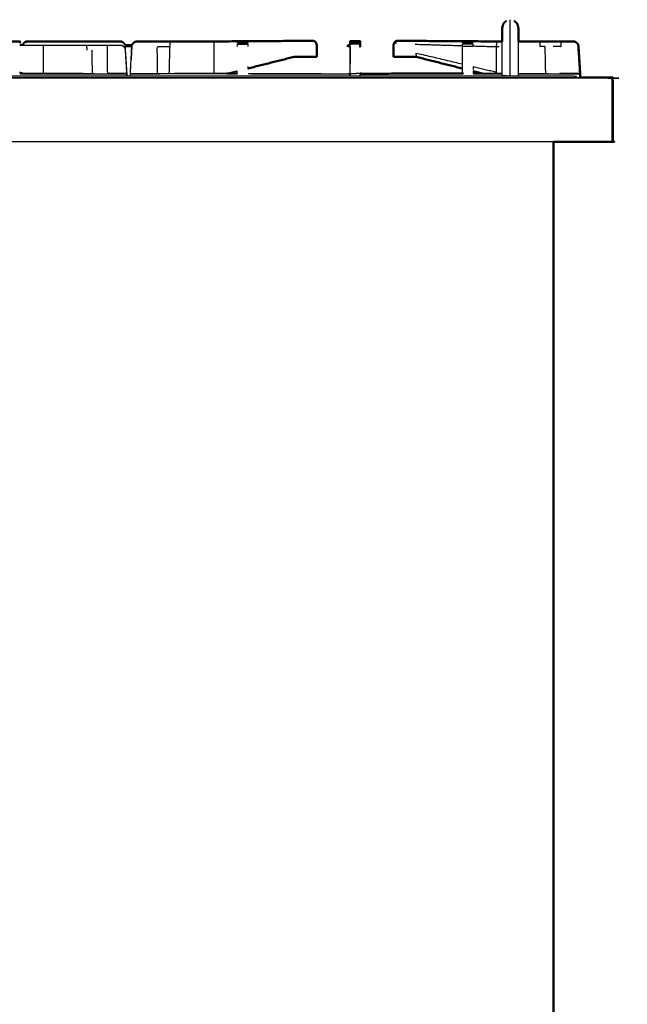
# Model space of a CAD drawing. Units: millimetres. Extents: x -6 to 218, y 0 to 194.
# Drawn here: x 180 to 218, y 33 to 95 of the extents above; entities that cross this region are included whole.
import ezdxf

# ---------------------------------------------------------------- set-up
doc = ezdxf.new("R2010")
doc.units = ezdxf.units.MM
doc.header["$MEASUREMENT"] = 0
doc.layers.add('PROIEZIONI 2D$Visible$Curves', color=7, linetype='Continuous', true_color=0x000000)
doc.layers.add('PROIEZIONI 2D$Visible$SceneSilhouetteCurves', color=7, linetype='Continuous', lineweight=50, true_color=0x000000)

msp = doc.modelspace()

# ---------------------------------------------------------------- linework, layer by layer
at = {"layer": 'PROIEZIONI 2D$Visible$Curves', "color": 18, "true_color": 0x000000}
for points, knots in [([(210.532, 94.01), (210.565, 94.134), (210.599, 94.258), (210.69, 94.349), (210.782, 94.44)], [3.001114, 3.001114, 3.001114, 4, 4, 5, 5, 5]), ([(211.282, 94.44), (211.373, 94.349), (211.465, 94.258), (211.498, 94.134), (211.532, 94.01)], [27, 27, 27, 28, 28, 28.999463, 28.999463, 28.999463]), ([(210.532, 93.15), (210.532, 93.264), (210.532, 93.377), (210.532, 93.537), (210.532, 93.697), (210.532, 93.81), (210.532, 93.924), (210.532, 93.967), (210.532, 94.01)], [4.383019, 4.383019, 4.383019, 5, 5, 6, 6, 7, 7, 8, 8, 8]), ([(211.532, 93.15), (211.532, 93.264), (211.532, 93.377), (211.532, 93.537), (211.532, 93.697), (211.532, 93.81), (211.532, 93.924), (211.532, 93.967), (211.532, 94.01)], [4.383086, 4.383086, 4.383086, 5, 5, 6, 6, 7, 7, 8, 8, 8]), ([(179.832, 93.058), (179.832, 93.065), (179.832, 93.072), (179.832, 93.104), (179.832, 93.135), (179.832, 93.147), (179.832, 93.158), (180.153, 93.157), (180.474, 93.156), (180.474, 93.146), (180.474, 93.135), (180.474, 93.104), (180.474, 93.072), (180.474, 93.066), (180.474, 93.059)], [585.834645, 585.834645, 585.834645, 586, 586, 587, 587, 588, 588, 589, 589, 590, 590, 591, 591, 591.150952, 591.150952, 591.150952]), ([(180.661, 92.93), (180.665, 92.943), (180.668, 92.955), (180.704, 93.007), (180.74, 93.06), (180.793, 93.094), (180.847, 93.129), (180.91, 93.14), (180.973, 93.15), (182.815, 93.151), (184.657, 93.152), (184.814, 93.152), (184.972, 93.152), (185.181, 93.152), (185.39, 93.152), (185.665, 93.153), (185.94, 93.153), (186.333, 93.154), (186.726, 93.155), (186.784, 93.145), (186.841, 93.134), (186.89, 93.103), (186.94, 93.071), (186.98, 93.028), (187.02, 92.984), (187.027, 92.947), (187.035, 92.91)], [-7.197153, -7.197153, -7.197153, -7, -7, -6, -6, -5, -5, -4, -4, -3, -3, -2, -2, -1, -1, 0, 0, 1, 1, 2, 2, 3, 3, 4, 4, 4.475273, 4.475273, 4.475273]), ([(187.472, 92.91), (187.479, 92.947), (187.487, 92.984), (187.487, 92.984), (187.487, 92.984)], [4.524727, 4.524727, 4.524727, 5, 5, 5.0056118, 5.0056118, 5.0056118]), ([(187.473, 92.91), (187.48, 92.947), (187.487, 92.984), (187.528, 93.028), (187.568, 93.071), (187.617, 93.102), (187.666, 93.134), (187.723, 93.144), (187.781, 93.155), (188.167, 93.154), (188.553, 93.152), (188.797, 93.152), (189.041, 93.152), (189.285, 93.152), (189.529, 93.152), (189.687, 93.151), (189.845, 93.151), (190.351, 93.151), (190.857, 93.15), (190.969, 93.15), (191.08, 93.15), (191.248, 93.15), (191.416, 93.15), (191.511, 93.15), (191.606, 93.15), (191.701, 93.15), (191.796, 93.15), (191.963, 93.15), (192.13, 93.15), (192.263, 93.15), (192.395, 93.15)], [142.524727, 142.524727, 142.524727, 143, 143, 144, 144, 145, 145, 146, 146, 147, 147, 148, 148, 149, 149, 150, 150, 151, 151, 152, 152, 153, 153, 154, 154, 155, 155, 156, 156, 156.999606, 156.999606, 156.999606]), ([(198.308, 93.187), (198.527, 93.188), (198.746, 93.19), (198.522, 93.189), (198.299, 93.189), (197.742, 93.185), (197.186, 93.182), (194.686, 93.166), (192.187, 93.15)], [159.612574, 159.612574, 159.612574, 160, 160, 161, 161, 162, 162, 162.990596, 162.990596, 162.990596]), ([(198.746, 93.19), (198.791, 93.179), (198.835, 93.169), (198.873, 93.134), (198.911, 93.099), (198.936, 93.047), (198.962, 92.995), (198.973, 92.932), (198.984, 92.868), (198.984, 92.698), (198.985, 92.527), (198.984, 92.368), (198.983, 92.209)], [0, 0, 0, 1, 1, 2, 2, 3, 3, 4, 4, 5, 5, 6, 6, 6]), ([(200.912, 92.826), (200.912, 92.858), (200.912, 92.889), (200.912, 92.897), (200.912, 92.905)], [405.004397, 405.004397, 405.004397, 406, 406, 406.764302, 406.764302, 406.764302]), ([(201.053, 93.15), (201.051, 93.136), (201.049, 93.123), (201.049, 93.117), (201.05, 93.111)], [567, 567, 567, 568, 568, 568.187485, 568.187485, 568.187485]), ([(201.05, 93.111), (201.049, 93.107), (201.049, 93.103), (201.051, 93.082), (201.053, 93.062)], [567.7148664, 567.7148664, 567.7148664, 568, 568, 568.6575342, 568.6575342, 568.6575342]), ([(201.053, 93.022), (201.051, 92.987), (201.049, 92.951), (201.049, 92.945), (201.049, 92.939)], [569.3424658, 569.3424658, 569.3424658, 570, 570, 570.1009732, 570.1009732, 570.1009732]), ([(201.677, 93.156), (201.673, 93.16), (201.669, 93.164), (201.366, 93.164), (201.063, 93.164), (201.058, 93.158), (201.053, 93.153)], [0.247326, 0.247326, 0.247326, 1, 1, 2, 2, 3, 3, 3]), ([(201.67, 93.163), (201.677, 93.157), (201.684, 93.151), (201.684, 92.99), (201.684, 92.828)], [598.065708, 598.065708, 598.065708, 599, 599, 600, 600, 600]), ([(201.679, 93.153), (201.679, 93.154), (201.679, 93.155), (201.678, 93.155), (201.677, 93.155)], [327.8866912, 327.8866912, 327.8866912, 328, 328, 328.0034996, 328.0034996, 328.0034996]), ([(203.987, 93.19), (203.942, 93.179), (203.897, 93.169), (203.86, 93.134), (203.822, 93.099), (203.796, 93.047), (203.771, 92.995), (203.759, 92.932), (203.748, 92.868), (203.748, 92.698), (203.748, 92.527), (203.749, 92.368), (203.75, 92.209)], [0, 0, 0, 1, 1, 2, 2, 3, 3, 4, 4, 5, 5, 6, 6, 6]), ([(210.531, 93.15), (208.039, 93.166), (205.547, 93.182), (204.99, 93.185), (204.434, 93.189), (204.21, 93.189), (203.987, 93.19), (204.206, 93.188), (204.424, 93.187)], [495.012298, 495.012298, 495.012298, 496, 496, 497, 497, 498, 498, 498.387353, 498.387353, 498.387353]), ([(211.532, 93.15), (211.592, 93.15), (211.653, 93.15), (211.764, 93.15), (211.876, 93.15), (212.382, 93.151), (212.888, 93.151), (213.046, 93.151), (213.204, 93.152), (213.448, 93.152), (213.691, 93.152), (213.935, 93.152), (214.179, 93.152), (214.566, 93.154), (214.952, 93.155), (215.009, 93.144), (215.067, 93.134), (215.116, 93.102), (215.165, 93.071), (215.205, 93.028), (215.245, 92.984), (215.261, 92.906), (215.276, 92.828), (215.277, 92.819), (215.277, 92.809)], [505.641186, 505.641186, 505.641186, 506, 506, 507, 507, 508, 508, 509, 509, 510, 510, 511, 511, 512, 512, 513, 513, 514, 514, 515, 515, 516, 516, 516.011552, 516.011552, 516.011552]), ([(215.378, 91.164), (215.378, 91.165), (215.379, 91.165), (215.328, 91.997), (215.277, 92.828), (215.277, 92.828), (215.277, 92.828)], [6.93724, 6.93724, 6.93724, 7, 7, 8, 8, 8.000577, 8.000577, 8.000577]), ([(215.367, 91.128), (215.373, 91.137), (215.379, 91.146), (215.328, 91.977), (215.277, 92.809), (215.277, 92.809), (215.277, 92.809)], [6.178244, 6.178244, 6.178244, 7, 7, 8, 8, 8.001155, 8.001155, 8.001155]), ([(198.379, 92.193), (197.974, 92.194), (197.57, 92.194), (197.57, 92.194), (197.57, 92.194)], [3.3556528, 3.3556528, 3.3556528, 4, 4, 4.0004237, 4.0004237, 4.0004237]), ([(197.565, 92.193), (197.972, 92.193), (198.378, 92.193), (198.457, 92.191), (198.536, 92.189), (198.759, 92.189), (198.983, 92.189)], [-0.655126, -0.655126, -0.655126, 0, 0, 1, 1, 2, 2, 2]), ([(203.75, 92.189), (203.973, 92.189), (204.197, 92.189), (204.276, 92.191), (204.354, 92.193), (204.761, 92.193), (205.168, 92.193)], [0, 0, 0, 1, 1, 2, 2, 2.655538, 2.655538, 2.655538]), ([(193.371, 91.155), (193.689, 91.155), (194.006, 91.156), (194.006, 91.156), (194.006, 91.156)], [92.9011014, 92.9011014, 92.9011014, 93, 93, 93.0228892, 93.0228892, 93.0228892]), ([(201.684, 91.153), (201.684, 91.153), (201.684, 91.153), (201.744, 91.147), (201.805, 91.142), (204.918, 91.149), (208.032, 91.156), (208.032, 91.156), (208.032, 91.156)], [604.983052, 604.983052, 604.983052, 605, 605, 606, 606, 607, 607, 607.006665, 607.006665, 607.006665]), ([(215.38, 90.91), (215.38, 91.005), (215.38, 91.1), (215.374, 91.115), (215.369, 91.131)], [-0.100079, -0.100079, -0.100079, 0, 0, 0.7093026, 0.7093026, 0.7093026]), ([(215.38, 90.91), (216.324, 90.91), (217.268, 90.91), (217.299, 90.903), (217.33, 90.897), (217.352, 90.878), (217.374, 90.86), (217.387, 90.828), (217.401, 90.797), (217.405, 90.753), (217.41, 90.71)], [50.968346, 50.968346, 50.968346, 51, 51, 52, 52, 53, 53, 54, 54, 55, 55, 55]), ([(217.41, 90.71), (217.405, 90.753), (217.401, 90.797), (217.387, 90.828), (217.374, 90.86)], [168, 168, 168, 169, 169, 170, 170, 170]), ([(213.712, 86.91), (213.712, 50.985), (213.712, 15.061), (213.705, 15.061), (213.699, 15.061), (213.68, 15.061), (213.662, 15.061), (213.63, 15.061), (213.599, 15.061), (213.555, 15.061), (213.512, 15.061), (188.648, 15.061), (163.784, 15.061)], [7, 7, 7, 8, 8, 9, 9, 10, 10, 11, 11, 12, 12, 13, 13, 13]), ([(217.41, 86.91), (217.403, 86.91), (217.397, 86.91), (217.378, 86.91), (217.36, 86.91), (217.328, 86.91), (217.297, 86.91), (217.253, 86.91), (217.21, 86.91), (215.461, 86.91), (213.712, 86.91)], [36, 36, 36, 37, 37, 38, 38, 39, 39, 40, 40, 40.058759, 40.058759, 40.058759])]:
    msp.add_open_spline(points, degree=2, knots=knots, dxfattribs=at)
at = {"layer": 'PROIEZIONI 2D$Visible$Curves', "color": 18, "lineweight": -3, "true_color": 0x000000}
for points, knots in [([(211.032, 91.01), (211.032, 91.342), (211.032, 91.674), (211.032, 91.935), (211.032, 92.197), (211.032, 92.412), (211.032, 92.627), (211.032, 92.849), (211.032, 93.07), (211.032, 93.331), (211.032, 93.591), (211.032, 93.824), (211.032, 94.058), (211.032, 94.22), (211.032, 94.382), (211.032, 94.444), (211.032, 94.507)], [0, 0, 0, 1, 1, 2, 2, 3, 3, 4, 4, 5, 5, 6, 6, 7, 7, 8, 8, 8]), ([(180.474, 92.925), (181.206, 92.925), (181.937, 92.925), (182.024, 92.925), (182.111, 92.925), (182.239, 92.925), (182.367, 92.925)], [479.742395, 479.742395, 479.742395, 480, 480, 481, 481, 481.96639, 481.96639, 481.96639]), ([(181.937, 92.925), (181.935, 92.764), (181.933, 92.603), (181.933, 91.914), (181.933, 91.225), (181.934, 91.189), (181.934, 91.153)], [0, 0, 0, 1, 1, 2, 2, 2.2654, 2.2654, 2.2654]), ([(182.368, 92.925), (182.372, 92.925), (182.376, 92.925), (182.543, 92.925), (182.71, 92.925), (182.805, 92.925), (182.9, 92.925), (182.995, 92.925), (183.09, 92.925), (183.258, 92.925), (183.426, 92.925), (183.538, 92.925), (183.649, 92.925), (184.156, 92.925), (184.662, 92.926), (184.82, 92.926), (184.977, 92.926), (185.221, 92.926), (185.465, 92.926), (185.709, 92.927), (185.953, 92.927), (186.339, 92.928), (186.726, 92.929), (186.783, 92.919), (186.84, 92.908), (186.889, 92.877), (186.939, 92.846), (186.979, 92.802), (187.019, 92.758), (187.034, 92.681), (187.05, 92.603), (187.096, 91.874), (187.143, 91.145), (187.141, 91.137), (187.14, 91.128)], [481.968368, 481.968368, 481.968368, 482, 482, 483, 483, 484, 484, 485, 485, 486, 486, 487, 487, 488, 488, 489, 489, 490, 490, 491, 491, 492, 492, 493, 493, 494, 494, 495, 495, 496, 496, 497, 497, 498, 498, 498]), ([(187.143, 91.145), (187.028, 91.152), (186.914, 91.159), (186.433, 91.159), (185.953, 91.159), (185.953, 91.881), (185.953, 92.603), (185.953, 92.765), (185.953, 92.927)], [0, 0, 0, 1, 1, 2, 2, 3, 3, 4, 4, 4]), ([(187.143, 91.151), (187.147, 91.158), (187.152, 91.165), (187.102, 91.997), (187.051, 92.828), (187.051, 92.828), (187.051, 92.829)], [6.315746, 6.315746, 6.315746, 7, 7, 8, 8, 8.001967, 8.001967, 8.001967]), ([(187.151, 91.163), (187.101, 91.986), (187.051, 92.809), (187.051, 92.809), (187.051, 92.809)], [7.0105614, 7.0105614, 7.0105614, 8, 8, 8.000464, 8.000464, 8.000464]), ([(187.369, 91.128), (187.368, 91.136), (187.368, 91.144), (187.412, 91.986), (187.455, 92.828), (187.463, 92.869), (187.472, 92.91)], [2.991939, 2.991939, 2.991939, 3, 3, 4, 4, 4.524727, 4.524727, 4.524727]), ([(187.371, 91.128), (187.371, 91.137), (187.371, 91.145), (187.414, 91.987), (187.456, 92.828), (187.464, 92.869), (187.473, 92.91)], [140.991285, 140.991285, 140.991285, 141, 141, 142, 142, 142.524727, 142.524727, 142.524727]), ([(187.455, 92.828), (187.455, 92.828), (187.455, 92.828), (187.434, 92.416), (187.414, 92.004)], [32.9999737, 32.9999737, 32.9999737, 33, 33, 33.4886226, 33.4886226, 33.4886226]), ([(189.061, 91.145), (189.051, 91.987), (189.041, 92.828), (189.285, 92.828), (189.529, 92.828), (189.683, 92.828), (189.837, 92.828), (189.841, 92.99), (189.845, 93.151)], [2.049679, 2.049679, 2.049679, 3, 3, 4, 4, 5, 5, 6, 6, 6]), ([(192.395, 93.15), (192.395, 93.15), (192.395, 93.15), (192.482, 93.15), (192.569, 93.15)], [156.9996061, 156.9996061, 156.9996061, 157, 157, 157.9983818, 157.9983818, 157.9983818]), ([(192.569, 93.15), (192.571, 92.989), (192.573, 92.828), (192.573, 92.027), (192.573, 91.225), (192.573, 91.189), (192.572, 91.153)], [0, 0, 0, 1, 1, 2, 2, 2.264169, 2.264169, 2.264169]), ([(192.616, 93.151), (195.116, 93.166), (197.616, 93.182), (197.962, 93.185), (198.308, 93.187)], [158.00934, 158.00934, 158.00934, 159, 159, 159.612574, 159.612574, 159.612574]), ([(194.033, 93.06), (194.033, 93.066), (194.033, 93.072), (194.033, 93.104), (194.033, 93.135), (194.033, 93.146), (194.033, 93.156), (194.353, 93.157), (194.674, 93.158), (194.674, 93.147), (194.674, 93.135), (194.674, 93.104), (194.674, 93.072), (194.674, 93.065), (194.674, 93.058)], [96.855663, 96.855663, 96.855663, 97, 97, 98, 98, 99, 99, 100, 100, 101, 101, 102, 102, 102.166171, 102.166171, 102.166171]), ([(194.033, 93.052), (194.033, 93.052), (194.033, 93.053), (194.033, 93.056), (194.033, 93.06)], [96.9947559, 96.9947559, 96.9947559, 97, 97, 97.1151045, 97.1151045, 97.1151045]), ([(194.033, 92.829), (194.033, 92.906), (194.033, 92.984), (194.033, 92.984), (194.033, 92.984)], [95.002131, 95.002131, 95.002131, 96, 96, 96.005315, 96.005315, 96.005315]), ([(201.053, 93.06), (201.053, 93.066), (201.053, 93.071), (201.053, 93.103), (201.053, 93.134), (201.053, 93.135), (201.053, 93.136)], [589.87087, 589.87087, 589.87087, 590, 590, 591, 591, 591.07951, 591.07951, 591.07951]), ([(201.053, 93.071), (201.366, 93.071), (201.679, 93.071), (201.679, 93.103), (201.679, 93.134)], [0, 0, 0, 1, 1, 1.997452, 1.997452, 1.997452]), ([(201.053, 92.828), (201.053, 92.906), (201.053, 92.984), (201.053, 92.993), (201.053, 93.003)], [588, 588, 588, 589, 589, 589.215228, 589.215228, 589.215228]), ([(201.053, 92.809), (201.054, 92.379), (201.055, 91.949), (201.054, 91.85), (201.054, 91.751)], [571.022407, 571.022407, 571.022407, 572, 572, 572.164032, 572.164032, 572.164032]), ([(201.679, 93.039), (201.679, 93.012), (201.679, 92.984), (201.679, 92.906), (201.679, 92.829)], [601.365994, 601.365994, 601.365994, 602, 602, 602.998706, 602.998706, 602.998706]), ([(201.679, 92.779), (201.679, 92.804), (201.679, 92.828), (201.679, 92.828), (201.679, 92.828)], [561.9434904, 561.9434904, 561.9434904, 562, 562, 562.00004269, 562.00004269, 562.00004269]), ([(204.433, 93.187), (204.434, 93.188), (204.434, 93.189), (204.429, 93.188), (204.424, 93.187)], [0.9876956, 0.9876956, 0.9876956, 1, 1, 1.104972, 1.104972, 1.104972]), ([(204.434, 93.187), (204.775, 93.185), (205.116, 93.182), (207.617, 93.166), (210.117, 93.151)], [498.395548, 498.395548, 498.395548, 499, 499, 499.990703, 499.990703, 499.990703]), ([(208.059, 93.057), (208.059, 93.065), (208.059, 93.072), (208.059, 93.104), (208.059, 93.135), (208.059, 93.147), (208.059, 93.158), (208.379, 93.157), (208.7, 93.156), (208.7, 93.146), (208.7, 93.135), (208.7, 93.104), (208.7, 93.072), (208.7, 93.066), (208.7, 93.06)], [610.82609, 610.82609, 610.82609, 611, 611, 612, 612, 613, 613, 614, 614, 615, 615, 616, 616, 616.144959, 616.144959, 616.144959]), ([(208.051, 91.133), (208.051, 91.858), (208.051, 92.583), (208.053, 92.745), (208.056, 92.907)], [884.357551, 884.357551, 884.357551, 885, 885, 886, 886, 886]), ([(208.056, 92.827), (208.056, 92.858), (208.056, 92.889), (208.056, 92.899), (208.056, 92.91), (208.057, 92.91), (208.059, 92.91)], [714.006317, 714.006317, 714.006317, 715, 715, 716, 716, 716.004475, 716.004475, 716.004475]), ([(208.059, 92.828), (208.059, 92.906), (208.059, 92.984), (208.059, 92.984), (208.059, 92.984)], [609.000833, 609.000833, 609.000833, 610, 610, 610.002039, 610.002039, 610.002039]), ([(208.7, 93.06), (208.7, 93.056), (208.7, 93.053), (208.7, 93.053), (208.7, 93.052)], [615.8825515, 615.8825515, 615.8825515, 616, 616, 616.0030513, 616.0030513, 616.0030513]), ([(208.7, 92.984), (208.7, 92.984), (208.7, 92.984), (208.7, 92.906), (208.7, 92.829)], [616.995172, 616.995172, 616.995172, 617, 617, 617.998061, 617.998061, 617.998061]), ([(208.7, 92.872), (209.43, 92.85), (210.159, 92.828), (210.159, 92.027), (210.159, 91.225)], [0.710967, 0.710967, 0.710967, 1, 1, 2, 2, 2]), ([(210.164, 93.15), (210.251, 93.15), (210.338, 93.15), (210.338, 93.15), (210.338, 93.15)], [500.000789, 500.000789, 500.000789, 501, 501, 501.000839, 501.000839, 501.000839]), ([(210.532, 91.01), (210.532, 91.342), (210.532, 91.674), (210.532, 91.935), (210.532, 92.197), (210.532, 92.412), (210.532, 92.627), (210.532, 92.818), (210.532, 93.01), (210.532, 93.08), (210.532, 93.15)], [0, 0, 0, 1, 1, 2, 2, 3, 3, 4, 4, 4.383019, 4.383019, 4.383019]), ([(211.532, 91.01), (211.532, 91.342), (211.532, 91.674), (211.532, 91.935), (211.532, 92.197), (211.532, 92.412), (211.532, 92.627), (211.532, 92.818), (211.532, 93.01), (211.532, 93.08), (211.532, 93.15)], [0, 0, 0, 1, 1, 2, 2, 3, 3, 4, 4, 4.383086, 4.383086, 4.383086]), ([(213.238, 91.146), (213.221, 91.987), (213.204, 92.828), (213.05, 92.828), (212.896, 92.828), (212.892, 92.99), (212.888, 93.151)], [1.180673, 1.180673, 1.180673, 2, 2, 3, 3, 4, 4, 4]), ([(214.179, 93.152), (214.179, 92.99), (214.179, 92.828), (213.935, 92.828), (213.691, 92.828)], [0, 0, 0, 1, 1, 2, 2, 2]), ([(215.277, 92.828), (215.277, 92.828), (215.277, 92.828), (215.32, 91.993), (215.364, 91.158)], [4.9988454, 4.9988454, 4.9988454, 5, 5, 5.9917866, 5.9917866, 5.9917866]), ([(215.277, 92.809), (215.277, 92.809), (215.277, 92.809), (215.32, 91.973), (215.364, 91.138)], [4.9988454, 4.9988454, 4.9988454, 5, 5, 5.9917866, 5.9917866, 5.9917866]), ([(215.277, 92.809), (215.319, 91.977), (215.361, 91.145), (215.361, 91.145), (215.361, 91.145)], [516.0115519, 516.0115519, 516.0115519, 517, 517, 517.000096, 517.000096, 517.000096]), ([(198.536, 92.213), (198.053, 92.213), (197.57, 92.214), (197.57, 92.214), (197.57, 92.214)], [3.2304026, 3.2304026, 3.2304026, 4, 4, 4.0004237, 4.0004237, 4.0004237]), ([(197.565, 92.213), (197.972, 92.213), (198.378, 92.212), (198.457, 92.21), (198.536, 92.209), (198.759, 92.209), (198.983, 92.209)], [-0.655173, -0.655173, -0.655173, 0, 0, 1, 1, 2, 2, 2]), ([(203.75, 92.209), (203.973, 92.209), (204.197, 92.209), (204.276, 92.21), (204.354, 92.212), (204.761, 92.213), (205.168, 92.213)], [0, 0, 0, 1, 1, 2, 2, 2.655547, 2.655547, 2.655547]), ([(208.042, 91.73), (206.597, 92.074), (205.152, 92.419), (205.157, 92.316), (205.163, 92.214)], [1.422765, 1.422765, 1.422765, 2, 2, 3, 3, 3]), ([(210.16, 91.153), (210.16, 91.189), (210.159, 91.225), (209.439, 91.397), (208.718, 91.569)], [0.734944, 0.734944, 0.734944, 1, 1, 1.2877641, 1.2877641, 1.2877641]), ([(217.293, 90.852), (217.259, 90.856), (217.224, 90.86), (187.448, 90.86), (157.672, 90.86), (157.638, 90.856), (157.603, 90.852)], [0, 0, 0, 1, 1, 2, 2, 3, 3, 3]), ([(159.332, 90.91), (159.332, 90.96), (159.332, 91.01), (161.132, 91.01), (162.932, 91.01), (162.949, 91.01), (162.967, 91.01), (163.023, 91.01), (163.078, 91.01), (163.163, 91.01), (163.248, 91.01), (163.34, 91.01), (163.432, 91.01), (163.524, 91.01), (163.616, 91.01), (163.701, 91.01), (163.785, 91.01), (163.841, 91.01), (163.897, 91.01), (163.914, 91.01), (163.932, 91.01), (169.757, 91.01), (175.582, 91.01), (181.407, 91.01), (187.232, 91.01), (193.057, 91.01), (198.882, 91.01), (204.707, 91.01), (210.532, 91.01), (210.549, 91.01), (210.567, 91.01), (210.623, 91.01), (210.678, 91.01), (210.763, 91.01), (210.848, 91.01), (210.94, 91.01), (211.032, 91.01), (211.124, 91.01), (211.216, 91.01), (211.301, 91.01), (211.385, 91.01), (211.441, 91.01), (211.497, 91.01), (211.514, 91.01), (211.532, 91.01), (213.332, 91.01), (215.132, 91.01), (215.132, 90.96), (215.132, 90.91)], [276.941176, 276.941176, 276.941176, 277, 277, 278, 278, 279, 279, 280, 280, 281, 281, 282, 282, 283, 283, 284, 284, 285, 285, 286, 286, 287, 287, 288, 288, 289, 289, 290, 290, 291, 291, 292, 292, 293, 293, 294, 294, 295, 295, 296, 296, 297, 297, 298, 298, 299, 299, 299.058824, 299.058824, 299.058824]), ([(180.68, 91.156), (183.796, 91.149), (186.913, 91.142), (187.027, 91.135), (187.14, 91.128), (187.14, 91.069), (187.14, 91.01)], [595.027867, 595.027867, 595.027867, 596, 596, 597, 597, 597.060161, 597.060161, 597.060161]), ([(186.913, 91.142), (186.913, 91.142), (186.913, 91.142), (186.433, 91.142), (185.953, 91.142)], [498.99877, 498.99877, 498.99877, 499, 499, 500, 500, 500]), ([(187.154, 91.01), (187.154, 91.055), (187.154, 91.1), (187.147, 91.117), (187.141, 91.135)], [-0.0473651, -0.0473651, -0.0473651, 0, 0, 0.7928775, 0.7928775, 0.7928775]), ([(187.371, 91.138), (187.37, 91.141), (187.368, 91.144), (187.369, 91.144), (187.371, 91.144)], [0.6386752, 0.6386752, 0.6386752, 1, 1, 1.0051587, 1.0051587, 1.0051587]), ([(187.376, 91.129), (187.374, 91.137), (187.371, 91.145), (187.578, 91.152), (187.784, 91.159), (188.169, 91.159), (188.553, 91.159), (188.591, 91.152), (188.628, 91.144)], [0.035593, 0.035593, 0.035593, 1, 1, 2, 2, 3, 3, 3.146952, 3.146952, 3.146952]), ([(187.371, 91.128), (187.482, 91.135), (187.593, 91.142), (190.482, 91.148), (193.371, 91.155)], [91.02274, 91.02274, 91.02274, 92, 92, 92.901101, 92.901101, 92.901101]), ([(194.694, 91.146), (197.811, 91.137), (200.928, 91.128), (200.991, 91.134), (201.054, 91.14), (201.054, 91.075), (201.054, 91.01)], [0, 0, 0, 1, 1, 2, 2, 2.067276, 2.067276, 2.067276]), ([(194.701, 91.156), (197.815, 91.149), (200.928, 91.142), (200.988, 91.147), (201.049, 91.153), (201.05, 91.15), (201.051, 91.148)], [106, 106, 106, 107, 107, 108, 108, 108.387427, 108.387427, 108.387427]), ([(201.684, 91.01), (201.684, 91.055), (201.684, 91.1), (201.68, 91.125), (201.676, 91.149)], [1.952594, 1.952594, 1.952594, 2, 2, 2.983533, 2.983533, 2.983533]), ([(201.684, 91.052), (201.684, 91.052), (201.684, 91.052), (201.684, 91.031), (201.684, 91.01)], [547.9958931, 547.9958931, 547.9958931, 548, 548, 548.1500178, 548.1500178, 548.1500178]), ([(211.532, 91.15), (213.336, 91.146), (215.139, 91.142), (215.25, 91.135), (215.36, 91.128)], [620.437441, 620.437441, 620.437441, 621, 621, 621.970237, 621.970237, 621.970237]), ([(215.356, 91.129), (215.359, 91.137), (215.361, 91.145), (215.155, 91.152), (214.949, 91.159), (214.564, 91.159), (214.179, 91.159), (214.142, 91.152), (214.105, 91.144)], [0.028941, 0.028941, 0.028941, 1, 1, 2, 2, 3, 3, 3.14611, 3.14611, 3.14611]), ([(214.95, 91.142), (214.95, 91.142), (214.949, 91.142), (214.564, 91.142), (214.179, 91.142)], [520.99886, 520.99886, 520.99886, 521, 521, 522, 522, 522]), ([(215.362, 91.138), (215.363, 91.141), (215.364, 91.144), (215.363, 91.144), (215.362, 91.144)], [0.66459, 0.66459, 0.66459, 1, 1, 1.0059031, 1.0059031, 1.0059031]), ([(217.344, 90.833), (217.318, 90.843), (217.293, 90.852), (217.303, 90.868), (217.314, 90.884), (217.34, 90.868), (217.367, 90.852)], [0, 0, 0, 1, 1, 2, 2, 3, 3, 3]), ([(217.374, 90.86), (217.371, 90.856), (217.367, 90.852), (217.355, 90.843), (217.344, 90.833), (217.35, 90.799), (217.356, 90.764), (217.358, 90.737), (217.36, 90.71), (217.36, 88.81), (217.36, 86.91)], [0, 0, 0, 1, 1, 2, 2, 3, 3, 4, 4, 5, 5, 5])]:
    msp.add_open_spline(points, degree=2, knots=knots, dxfattribs=at)
at = {"layer": 'PROIEZIONI 2D$Visible$Curves', "color": 18, "true_color": 0x000000}
for points in [[(211.282, 94.44), (211.282, 94.441), (211.282, 94.443)], [(180.474, 92.932), (180.568, 92.932), (180.662, 92.932)], [(187.035, 92.91), (187.254, 92.91), (187.473, 92.91)], [(200.912, 92.91), (200.983, 92.91), (201.054, 92.91)], [(200.912, 92.907), (200.912, 92.908), (200.912, 92.91)], [(201.053, 93.003), (201.051, 92.971), (201.049, 92.939)], [(201.053, 93.136), (201.053, 93.145), (201.053, 93.155)], [(201.056, 93.155), (201.054, 93.155), (201.053, 93.155)], [(201.677, 93.155), (201.673, 93.159), (201.669, 93.163)], [(201.684, 92.809), (201.684, 92.818), (201.684, 92.828)], [(210.338, 93.15), (210.435, 93.15), (210.532, 93.15)], [(215.246, 92.984), (215.262, 92.906), (215.277, 92.828)], [(194.693, 91.469), (196.132, 91.831), (197.57, 92.194)], [(198.983, 92.209), (198.983, 92.199), (198.983, 92.189)], [(203.75, 92.209), (203.75, 92.199), (203.75, 92.189)], [(205.163, 92.194), (204.68, 92.194), (204.197, 92.193)], [(208.039, 91.469), (206.601, 91.831), (205.163, 92.194)], [(180.496, 91.185), (180.588, 91.17), (180.68, 91.156)], [(180.501, 91.156), (180.59, 91.156), (180.68, 91.156)], [(209.283, 91.155), (209.002, 91.226), (208.721, 91.296)], [(208.727, 91.156), (209.005, 91.155), (209.283, 91.155)], [(217.41, 90.71), (217.41, 88.81), (217.41, 86.91)]]:
    msp.add_open_spline(points, degree=2, dxfattribs=at)
at = {"layer": 'PROIEZIONI 2D$Visible$Curves', "color": 18, "lineweight": -3, "true_color": 0x000000}
for points in [[(180.66, 92.925), (180.661, 92.928), (180.661, 92.93)], [(184.67, 92.603), (184.666, 92.764), (184.662, 92.925)], [(185.011, 91.146), (184.994, 91.874), (184.977, 92.603)], [(187.035, 92.91), (187.043, 92.869), (187.051, 92.828)], [(187.051, 92.81), (187.051, 92.809), (187.051, 92.809)], [(187.455, 92.826), (187.253, 92.826), (187.052, 92.826)], [(187.457, 92.828), (187.456, 92.828), (187.455, 92.828)], [(189.79, 91.147), (189.813, 91.988), (189.837, 92.828)], [(194.033, 93.072), (194.353, 93.072), (194.674, 93.072)], [(194.033, 92.984), (194.353, 92.984), (194.674, 92.984)], [(194.674, 93.058), (194.674, 93.056), (194.674, 93.053)], [(194.674, 92.984), (194.674, 92.906), (194.674, 92.829)], [(198.299, 93.189), (198.304, 93.188), (198.308, 93.187)], [(201.049, 92.826), (200.981, 92.826), (200.912, 92.826)], [(201.049, 91.153), (201.049, 91.99), (201.049, 92.828)], [(201.053, 93.131), (201.052, 93.121), (201.05, 93.111)], [(201.05, 93.111), (201.052, 93.091), (201.055, 93.071)], [(201.056, 93.135), (201.054, 93.134), (201.053, 93.133)], [(201.053, 93.052), (201.053, 93.056), (201.053, 93.061)], [(201.055, 93.052), (201.054, 93.037), (201.053, 93.022)], [(201.056, 93.04), (201.055, 93.021), (201.053, 93.003)], [(201.679, 92.984), (201.366, 92.984), (201.053, 92.984)], [(201.054, 93.061), (201.054, 93.056), (201.055, 93.052)], [(201.669, 93.164), (201.362, 93.16), (201.056, 93.155)], [(201.197, 93.155), (201.127, 93.155), (201.056, 93.155)], [(201.679, 93.134), (201.674, 93.149), (201.669, 93.164)], [(201.679, 93.134), (201.682, 93.143), (201.684, 93.151)], [(201.679, 93.071), (201.679, 93.062), (201.679, 93.052)], [(203.941, 93.016), (203.881, 93.058), (203.822, 93.099)], [(205.112, 92.98), (206.584, 92.936), (208.056, 92.892)], [(208.059, 93.072), (208.379, 93.072), (208.7, 93.072)], [(208.059, 93.053), (208.059, 93.055), (208.059, 93.057)], [(208.7, 92.984), (208.379, 92.984), (208.059, 92.984)], [(208.7, 92.828), (208.379, 92.828), (208.059, 92.828)], [(210.164, 93.15), (210.161, 92.989), (210.159, 92.828)], [(210.159, 92.828), (210.246, 92.828), (210.334, 92.828)], [(194.693, 91.488), (196.132, 91.851), (197.57, 92.214)], [(198.536, 92.193), (198.457, 92.193), (198.379, 92.193)], [(205.163, 92.214), (204.68, 92.213), (204.197, 92.213)], [(208.039, 91.488), (206.601, 91.851), (205.163, 92.214)], [(194.689, 91.587), (194.689, 91.537), (194.69, 91.488)], [(194.689, 91.487), (194.69, 91.487), (194.69, 91.487)], [(194.69, 91.488), (194.69, 91.478), (194.69, 91.468)], [(201.054, 91.14), (201.054, 91.445), (201.054, 91.75)], [(208.043, 91.488), (208.044, 91.608), (208.045, 91.729)], [(208.043, 91.468), (208.043, 91.477), (208.043, 91.487)], [(208.715, 91.57), (208.716, 91.492), (208.717, 91.415)], [(159.098, 90.91), (187.239, 90.91), (215.38, 90.91)], [(180.492, 91.186), (180.493, 91.186), (180.494, 91.186)], [(180.493, 91.253), (180.493, 91.222), (180.493, 91.192)], [(180.494, 91.146), (183.817, 91.137), (187.14, 91.128)], [(184.714, 91.145), (182.697, 91.15), (180.679, 91.155)], [(182.259, 91.152), (182.259, 91.152), (182.26, 91.151)], [(182.272, 91.151), (182.271, 91.152), (182.271, 91.152)], [(185.953, 91.159), (185.946, 91.158), (185.938, 91.156)], [(187.135, 91.128), (187.135, 91.128), (187.135, 91.128)], [(187.141, 91.145), (187.142, 91.138), (187.142, 91.131)], [(187.143, 91.125), (187.142, 91.12), (187.141, 91.115)], [(194.013, 91.146), (190.689, 91.137), (187.366, 91.128)], [(187.366, 91.01), (187.366, 91.069), (187.366, 91.128)], [(187.369, 91.128), (187.369, 91.135), (187.369, 91.142)], [(187.377, 91.128), (187.377, 91.128), (187.376, 91.128)], [(193.371, 91.154), (191.581, 91.15), (189.79, 91.145)], [(192.236, 91.152), (192.236, 91.152), (192.235, 91.152)], [(192.246, 91.152), (192.247, 91.152), (192.248, 91.152)], [(193.371, 91.155), (193.692, 91.236), (194.012, 91.316)], [(194.013, 91.146), (194.014, 91.231), (194.015, 91.317)], [(201.676, 91.15), (201.365, 91.145), (201.054, 91.14)], [(201.054, 91.01), (201.054, 91.075), (201.054, 91.14)], [(201.676, 91.163), (201.676, 91.157), (201.676, 91.15)], [(201.676, 91.108), (201.676, 91.059), (201.676, 91.01)], [(201.68, 91.124), (201.68, 91.127), (201.68, 91.13)], [(201.805, 91.128), (201.743, 91.139), (201.681, 91.149)], [(201.684, 91.153), (201.684, 91.151), (201.684, 91.149)], [(208.039, 91.146), (204.922, 91.137), (201.805, 91.128)], [(208.718, 91.317), (208.719, 91.231), (208.72, 91.146)], [(208.72, 91.146), (209.626, 91.143), (210.532, 91.141)], [(209.361, 91.155), (209.041, 91.235), (208.721, 91.316)], [(209.283, 91.155), (209.907, 91.153), (210.532, 91.152)], [(210.532, 91.151), (209.946, 91.153), (209.361, 91.154)], [(210.485, 91.152), (210.486, 91.152), (210.487, 91.151)], [(210.498, 91.151), (210.497, 91.152), (210.497, 91.152)], [(211.532, 91.138), (213.449, 91.133), (215.367, 91.128)], [(215.356, 91.128), (215.356, 91.128), (215.356, 91.128)], [(215.357, 91.127), (215.357, 91.128), (215.357, 91.128)], [(215.359, 91.129), (215.359, 91.129), (215.359, 91.128)], [(215.36, 91.145), (215.36, 91.145), (215.36, 91.144)], [(215.361, 91.144), (215.361, 91.136), (215.361, 91.128)], [(215.364, 91.144), (215.371, 91.154), (215.378, 91.164)], [(215.369, 91.131), (215.367, 91.137), (215.364, 91.144)], [(215.364, 91.124), (215.366, 91.126), (215.367, 91.128)], [(215.367, 91.118), (215.365, 91.121), (215.364, 91.124)], [(215.367, 91.128), (215.367, 91.019), (215.367, 90.91)], [(213.712, 86.91), (186.305, 86.91), (158.897, 86.91)], [(211.81, 86.91), (211.81, 86.91), (211.81, 86.91)]]:
    msp.add_open_spline(points, degree=2, dxfattribs=at)
at = {"layer": 'PROIEZIONI 2D$Visible$SceneSilhouetteCurves', "color": 18, "true_color": 0x000000}
for points, knots in [([(210.532, 94.01), (210.565, 94.134), (210.599, 94.258), (210.69, 94.349), (210.782, 94.44)], [3.001114, 3.001114, 3.001114, 4, 4, 5, 5, 5]), ([(211.282, 94.44), (211.373, 94.349), (211.465, 94.258), (211.498, 94.134), (211.532, 94.01)], [27, 27, 27, 28, 28, 28.999463, 28.999463, 28.999463]), ([(210.532, 93.15), (210.532, 93.264), (210.532, 93.377), (210.532, 93.537), (210.532, 93.697), (210.532, 93.81), (210.532, 93.924), (210.532, 93.967), (210.532, 94.01)], [4.383019, 4.383019, 4.383019, 5, 5, 6, 6, 7, 7, 8, 8, 8]), ([(211.532, 93.15), (211.532, 93.264), (211.532, 93.377), (211.532, 93.537), (211.532, 93.697), (211.532, 93.81), (211.532, 93.924), (211.532, 93.967), (211.532, 94.01)], [4.383086, 4.383086, 4.383086, 5, 5, 6, 6, 7, 7, 8, 8, 8]), ([(179.832, 93.058), (179.832, 93.065), (179.832, 93.072), (179.832, 93.104), (179.832, 93.135), (179.832, 93.147), (179.832, 93.158), (180.153, 93.157), (180.474, 93.156), (180.474, 93.146), (180.474, 93.135), (180.474, 93.104), (180.474, 93.072), (180.474, 93.066), (180.474, 93.059)], [585.834645, 585.834645, 585.834645, 586, 586, 587, 587, 588, 588, 589, 589, 590, 590, 591, 591, 591.150952, 591.150952, 591.150952]), ([(180.661, 92.93), (180.665, 92.943), (180.668, 92.955), (180.704, 93.007), (180.74, 93.06), (180.793, 93.094), (180.847, 93.129), (180.91, 93.14), (180.973, 93.15), (182.815, 93.151), (184.657, 93.152), (184.814, 93.152), (184.972, 93.152), (185.181, 93.152), (185.39, 93.152), (185.665, 93.153), (185.94, 93.153), (186.333, 93.154), (186.726, 93.155), (186.784, 93.145), (186.841, 93.134), (186.89, 93.103), (186.94, 93.071), (186.98, 93.028), (187.02, 92.984), (187.027, 92.947), (187.035, 92.91)], [-7.197153, -7.197153, -7.197153, -7, -7, -6, -6, -5, -5, -4, -4, -3, -3, -2, -2, -1, -1, 0, 0, 1, 1, 2, 2, 3, 3, 4, 4, 4.475273, 4.475273, 4.475273]), ([(187.472, 92.91), (187.479, 92.947), (187.487, 92.984), (187.487, 92.984), (187.487, 92.984)], [4.524727, 4.524727, 4.524727, 5, 5, 5.0056118, 5.0056118, 5.0056118]), ([(187.473, 92.91), (187.48, 92.947), (187.487, 92.984), (187.528, 93.028), (187.568, 93.071), (187.617, 93.102), (187.666, 93.134), (187.723, 93.144), (187.781, 93.155), (188.167, 93.154), (188.553, 93.152), (188.797, 93.152), (189.041, 93.152), (189.285, 93.152), (189.529, 93.152), (189.687, 93.151), (189.845, 93.151), (190.351, 93.151), (190.857, 93.15), (190.969, 93.15), (191.08, 93.15), (191.248, 93.15), (191.416, 93.15), (191.511, 93.15), (191.606, 93.15), (191.701, 93.15), (191.796, 93.15), (191.963, 93.15), (192.13, 93.15), (192.263, 93.15), (192.395, 93.15)], [142.524727, 142.524727, 142.524727, 143, 143, 144, 144, 145, 145, 146, 146, 147, 147, 148, 148, 149, 149, 150, 150, 151, 151, 152, 152, 153, 153, 154, 154, 155, 155, 156, 156, 156.999606, 156.999606, 156.999606]), ([(198.308, 93.187), (198.527, 93.188), (198.746, 93.19), (198.522, 93.189), (198.299, 93.189), (197.742, 93.185), (197.186, 93.182), (194.686, 93.166), (192.187, 93.15)], [159.612574, 159.612574, 159.612574, 160, 160, 161, 161, 162, 162, 162.990596, 162.990596, 162.990596]), ([(198.746, 93.19), (198.791, 93.179), (198.835, 93.169), (198.873, 93.134), (198.911, 93.099), (198.936, 93.047), (198.962, 92.995), (198.973, 92.932), (198.984, 92.868), (198.984, 92.698), (198.985, 92.527), (198.984, 92.368), (198.983, 92.209)], [0, 0, 0, 1, 1, 2, 2, 3, 3, 4, 4, 5, 5, 6, 6, 6]), ([(200.912, 92.826), (200.912, 92.858), (200.912, 92.889), (200.912, 92.897), (200.912, 92.905)], [405.004397, 405.004397, 405.004397, 406, 406, 406.764302, 406.764302, 406.764302]), ([(201.053, 93.15), (201.051, 93.136), (201.049, 93.123), (201.049, 93.117), (201.05, 93.111)], [567, 567, 567, 568, 568, 568.187485, 568.187485, 568.187485]), ([(201.05, 93.111), (201.049, 93.107), (201.049, 93.103), (201.051, 93.082), (201.053, 93.062)], [567.7148664, 567.7148664, 567.7148664, 568, 568, 568.6575342, 568.6575342, 568.6575342]), ([(201.053, 93.022), (201.051, 92.987), (201.049, 92.951), (201.049, 92.945), (201.049, 92.939)], [569.3424658, 569.3424658, 569.3424658, 570, 570, 570.1009732, 570.1009732, 570.1009732]), ([(201.677, 93.156), (201.673, 93.16), (201.669, 93.164), (201.366, 93.164), (201.063, 93.164), (201.058, 93.158), (201.053, 93.153)], [0.247326, 0.247326, 0.247326, 1, 1, 2, 2, 3, 3, 3]), ([(201.67, 93.163), (201.677, 93.157), (201.684, 93.151), (201.684, 92.99), (201.684, 92.828)], [598.065708, 598.065708, 598.065708, 599, 599, 600, 600, 600]), ([(201.679, 93.153), (201.679, 93.154), (201.679, 93.155), (201.678, 93.155), (201.677, 93.155)], [327.8866912, 327.8866912, 327.8866912, 328, 328, 328.0034996, 328.0034996, 328.0034996]), ([(203.987, 93.19), (203.942, 93.179), (203.897, 93.169), (203.86, 93.134), (203.822, 93.099), (203.796, 93.047), (203.771, 92.995), (203.759, 92.932), (203.748, 92.868), (203.748, 92.698), (203.748, 92.527), (203.749, 92.368), (203.75, 92.209)], [0, 0, 0, 1, 1, 2, 2, 3, 3, 4, 4, 5, 5, 6, 6, 6]), ([(210.531, 93.15), (208.039, 93.166), (205.547, 93.182), (204.99, 93.185), (204.434, 93.189), (204.21, 93.189), (203.987, 93.19), (204.206, 93.188), (204.424, 93.187)], [495.012298, 495.012298, 495.012298, 496, 496, 497, 497, 498, 498, 498.387353, 498.387353, 498.387353]), ([(211.532, 93.15), (211.592, 93.15), (211.653, 93.15), (211.764, 93.15), (211.876, 93.15), (212.382, 93.151), (212.888, 93.151), (213.046, 93.151), (213.204, 93.152), (213.448, 93.152), (213.691, 93.152), (213.935, 93.152), (214.179, 93.152), (214.566, 93.154), (214.952, 93.155), (215.009, 93.144), (215.067, 93.134), (215.116, 93.102), (215.165, 93.071), (215.205, 93.028), (215.245, 92.984), (215.261, 92.906), (215.276, 92.828), (215.277, 92.819), (215.277, 92.809)], [505.641186, 505.641186, 505.641186, 506, 506, 507, 507, 508, 508, 509, 509, 510, 510, 511, 511, 512, 512, 513, 513, 514, 514, 515, 515, 516, 516, 516.011552, 516.011552, 516.011552]), ([(215.378, 91.164), (215.378, 91.165), (215.379, 91.165), (215.328, 91.997), (215.277, 92.828), (215.277, 92.828), (215.277, 92.828)], [6.93724, 6.93724, 6.93724, 7, 7, 8, 8, 8.000577, 8.000577, 8.000577]), ([(215.367, 91.128), (215.373, 91.137), (215.379, 91.146), (215.328, 91.977), (215.277, 92.809), (215.277, 92.809), (215.277, 92.809)], [6.178244, 6.178244, 6.178244, 7, 7, 8, 8, 8.001155, 8.001155, 8.001155]), ([(198.379, 92.193), (197.974, 92.194), (197.57, 92.194), (197.57, 92.194), (197.57, 92.194)], [3.3556528, 3.3556528, 3.3556528, 4, 4, 4.0004237, 4.0004237, 4.0004237]), ([(197.565, 92.193), (197.972, 92.193), (198.378, 92.193), (198.457, 92.191), (198.536, 92.189), (198.759, 92.189), (198.983, 92.189)], [-0.655126, -0.655126, -0.655126, 0, 0, 1, 1, 2, 2, 2]), ([(203.75, 92.189), (203.973, 92.189), (204.197, 92.189), (204.276, 92.191), (204.354, 92.193), (204.761, 92.193), (205.168, 92.193)], [0, 0, 0, 1, 1, 2, 2, 2.655538, 2.655538, 2.655538]), ([(193.371, 91.155), (193.689, 91.155), (194.006, 91.156), (194.006, 91.156), (194.006, 91.156)], [92.9011014, 92.9011014, 92.9011014, 93, 93, 93.0228892, 93.0228892, 93.0228892]), ([(201.684, 91.153), (201.684, 91.153), (201.684, 91.153), (201.744, 91.147), (201.805, 91.142), (204.918, 91.149), (208.032, 91.156), (208.032, 91.156), (208.032, 91.156)], [604.983052, 604.983052, 604.983052, 605, 605, 606, 606, 607, 607, 607.006665, 607.006665, 607.006665]), ([(215.38, 90.91), (215.38, 91.005), (215.38, 91.1), (215.374, 91.115), (215.369, 91.131)], [-0.100079, -0.100079, -0.100079, 0, 0, 0.7093026, 0.7093026, 0.7093026]), ([(215.38, 90.91), (216.324, 90.91), (217.268, 90.91), (217.299, 90.903), (217.33, 90.897), (217.352, 90.878), (217.374, 90.86), (217.387, 90.828), (217.401, 90.797), (217.405, 90.753), (217.41, 90.71)], [50.968346, 50.968346, 50.968346, 51, 51, 52, 52, 53, 53, 54, 54, 55, 55, 55]), ([(217.41, 90.71), (217.405, 90.753), (217.401, 90.797), (217.387, 90.828), (217.374, 90.86)], [168, 168, 168, 169, 169, 170, 170, 170]), ([(213.712, 86.91), (213.712, 50.985), (213.712, 15.061), (213.705, 15.061), (213.699, 15.061), (213.68, 15.061), (213.662, 15.061), (213.63, 15.061), (213.599, 15.061), (213.555, 15.061), (213.512, 15.061), (188.648, 15.061), (163.784, 15.061)], [7, 7, 7, 8, 8, 9, 9, 10, 10, 11, 11, 12, 12, 13, 13, 13]), ([(217.41, 86.91), (217.403, 86.91), (217.397, 86.91), (217.378, 86.91), (217.36, 86.91), (217.328, 86.91), (217.297, 86.91), (217.253, 86.91), (217.21, 86.91), (215.461, 86.91), (213.712, 86.91)], [36, 36, 36, 37, 37, 38, 38, 39, 39, 40, 40, 40.058759, 40.058759, 40.058759])]:
    msp.add_open_spline(points, degree=2, knots=knots, dxfattribs=at)
for points in [[(211.282, 94.44), (211.282, 94.441), (211.282, 94.443)], [(180.474, 92.932), (180.568, 92.932), (180.662, 92.932)], [(187.035, 92.91), (187.254, 92.91), (187.473, 92.91)], [(200.912, 92.91), (200.983, 92.91), (201.054, 92.91)], [(200.912, 92.907), (200.912, 92.908), (200.912, 92.91)], [(201.053, 93.003), (201.051, 92.971), (201.049, 92.939)], [(201.053, 93.136), (201.053, 93.145), (201.053, 93.155)], [(201.056, 93.155), (201.054, 93.155), (201.053, 93.155)], [(201.677, 93.155), (201.673, 93.159), (201.669, 93.163)], [(201.684, 92.809), (201.684, 92.818), (201.684, 92.828)], [(210.338, 93.15), (210.435, 93.15), (210.532, 93.15)], [(215.246, 92.984), (215.262, 92.906), (215.277, 92.828)], [(194.693, 91.469), (196.132, 91.831), (197.57, 92.194)], [(198.983, 92.209), (198.983, 92.199), (198.983, 92.189)], [(203.75, 92.209), (203.75, 92.199), (203.75, 92.189)], [(205.163, 92.194), (204.68, 92.194), (204.197, 92.193)], [(208.039, 91.469), (206.601, 91.831), (205.163, 92.194)], [(180.496, 91.185), (180.588, 91.17), (180.68, 91.156)], [(180.501, 91.156), (180.59, 91.156), (180.68, 91.156)], [(209.283, 91.155), (209.002, 91.226), (208.721, 91.296)], [(208.727, 91.156), (209.005, 91.155), (209.283, 91.155)], [(217.41, 90.71), (217.41, 88.81), (217.41, 86.91)]]:
    msp.add_open_spline(points, degree=2, dxfattribs=at)

doc.saveas('drawing.dxf')
